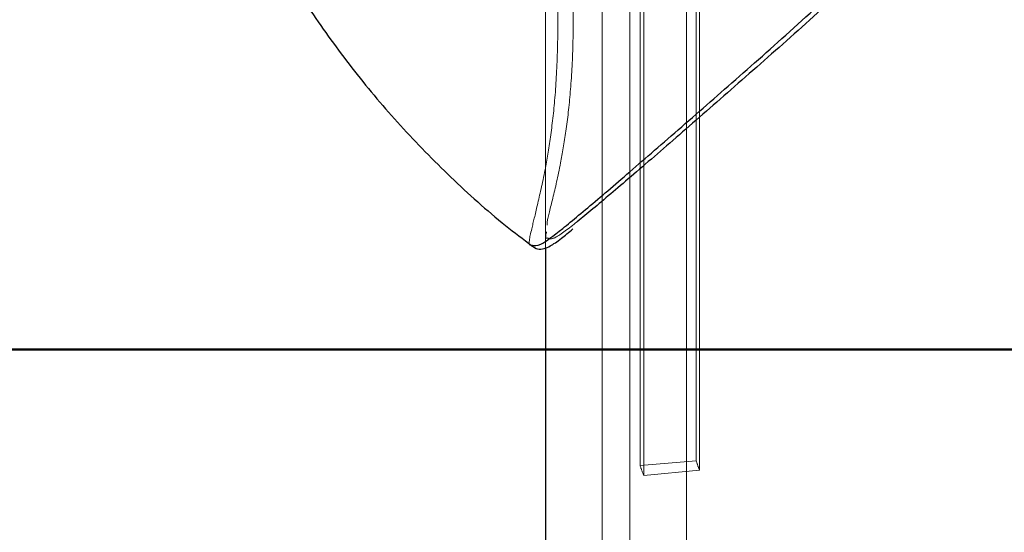
# Model space of a CAD drawing. Units: millimetres. Extents: x 0 to 42, y 0 to 29.8.
# Drawn here: x 22.5 to 22.6, y 7.1 to 7.1 of the extents above; entities that cross this region are included whole.
import ezdxf

# ---------------------------------------------------------------- set-up
doc = ezdxf.new("R2010")
doc.units = ezdxf.units.MM
doc.linetypes.add('HIDDEN', pattern=[0.1905, 0.127, -0.0635])
doc.layers.add('LE_NORM', color=179, linetype='Continuous', lineweight=50)
doc.styles.add('SLDTEXTSTYLE0', font='TXT', dxfattribs={"width": 0.605})
doc.dimstyles.new('SLDDIMSTYLE0', dxfattribs={"dimtxt": 0.35, "dimasz": 0.3, "dimexe": 0, "dimexo": 0.0625, "dimgap": 0.08750000000000001, "dimtad": 1, "dimdec": 0, "dimlfac": 50, "dimrnd": 1e-09, "dimzin": 12, "dimdsep": 46, "dimtxsty": 'SLDTEXTSTYLE0', "dimsah": 1, "dimcen": 0.09, "dimadec": 0, "dimazin": 3, "dimtfac": 1, "dimtofl": 0, "dimtmove": 0, "dimatfit": 3, "dimfxl": 0, "dimfrac": 2, "dimtolj": 1, "dimtzin": 12, "dimarcsym": 0})

# ---------------------------------------------------------------- blocks, each defined once
blk = doc.blocks.new('_D')
at = {"layer": 'LE_NORM', "color": 7}
for p, q in [((24.42578842611258, 12.39586235064228), (20.66879745292789, 12.39586235064228)), ((20.76785745292789, 12.39586235064228), (20.76785745292789, 7.09895149417313)), ((21.38086994279024, 7.09895149417313), (20.66879745292789, 7.09895149417313))]:
    blk.add_line(p, q, dxfattribs=at)
for points in [[(20.76785745292789, 12.39586235064228), (20.66785745292789, 12.09586235064228), (20.86785745292789, 12.09586235064228)], [(20.76785745292789, 7.09895149417313), (20.86785745292789, 7.39895149417313), (20.66785745292789, 7.39895149417313)]]:
    blk.add_solid(points, dxfattribs=at)
at = {"layer": 'LE_NORM', "color": 7, "insert": (20.31668376729076, 9.418552776925521), "char_height": 0.35, "attachment_point": 1, "rotation": 90.00000000000041, "style": 'SLDTEXTSTYLE0'}
blk.add_mtext('265', dxfattribs=at)
blk = doc.blocks.new('_D_8')
at = {"layer": 'LE_NORM'}
for p, q in [((24.38036354702782, 12.39586235064231), (20.18086994279023, 12.39586235064231)), ((20.27992994279023, 12.39586235064231), (20.27992994279023, 5.466962350642048)), ((22.09807408872956, 5.466962350642048), (20.18086994279023, 5.466962350642048))]:
    blk.add_line(p, q, dxfattribs=at)
for points in [[(20.27992994279023, 12.39586235064231), (20.17992994279023, 12.09586235064231), (20.37992994279023, 12.09586235064231)], [(20.27992994279023, 5.466962350642048), (20.37992994279023, 5.766962350642048), (20.17992994279023, 5.766962350642048)]]:
    blk.add_solid(points, dxfattribs=at)
at = {"layer": 'LE_NORM', "insert": (19.82875625715312, 8.602558205159996), "char_height": 0.35, "attachment_point": 1, "rotation": 90.00000000000041, "style": 'SLDTEXTSTYLE0'}
blk.add_mtext('346', dxfattribs=at)

msp = doc.modelspace()

# ---------------------------------------------------------------- linework, layer by layer
at = {"color": 7, "linetype": 'HIDDEN', "lineweight": 18}
for p, q in [((22.50823408872917, 7.215145043307827), (22.5082340887292, 7.1096745540029)), ((22.51713408872918, 7.195479931916202), (22.51713408872922, 7.026222252066717)), ((22.52313408872918, 7.195479931916203), (22.52313408872961, 5.472962350642162)), ((22.51861356513817, 7.189554839408633), (22.5186135651382, 7.085631790954499)), ((22.52414631943959, 7.087190050475756), (22.52414631943956, 7.18938104812232)), ((22.5245026044075, 7.190129125157268), (22.52450260440753, 7.086206076703136)), ((22.51822839219989, 7.086695546384359), (22.51822839219986, 7.188886544030923)), ((22.50823408872919, 7.178902394166152), (22.5082340887292, 7.111383955395653)), ((22.51423408872919, 7.15934088502274), (22.51423408872922, 7.015354754654707)), ((22.51822839219989, 7.086695546384359), (22.52414631943959, 7.087190050475756)), ((22.5186135651382, 7.085631790954499), (22.52450260440753, 7.086206076703136))]:
    msp.add_line(p, q, dxfattribs=at)
at = {"color": 7, "linetype": 'Continuous', "lineweight": 25}
for p, q in [((22.50682882729739, 7.109983521799807), (22.50686866274715, 7.109987729455636)), ((22.5082340887292, 7.1096745540029), (22.50823408872922, 7.015354754654704))]:
    msp.add_line(p, q, dxfattribs=at)
at = {"color": 7, "linetype": 'HIDDEN', "lineweight": 18}
for centre, radius, start, end in [((22.53997072199138, 7.093966569338527), 0.02292589539280724, 198.4908544788063, 201.3185598538077), ((22.54425797449464, 7.093915746707559), 0.02120645323612846, 198.4908544785259, 201.3185598538175)]:
    msp.add_arc(centre, radius, start, end, dxfattribs=at)
for points, knots in [([(22.50840446502038, 7.112082956194851), (22.50840752613625, 7.112199955001613), (22.50842019716337, 7.112684253905018), (22.50902195780317, 7.114846164989097), (22.50974206135922, 7.118059363123311), (22.51041786482647, 7.121946794140232), (22.51090255363437, 7.126106253271394), (22.51118619099887, 7.131129514117339), (22.51117198092412, 7.136874581171797), (22.51085911983134, 7.143134758221609), (22.51028166748101, 7.150181811355997), (22.50950581969279, 7.158025477286276), (22.50867149214794, 7.167096727844709), (22.50812842061744, 7.176738169041467), (22.50831440431181, 7.186237890966864), (22.50943321375491, 7.194855279801808), (22.51148806464812, 7.202338089413554), (22.51466297323017, 7.208804066343139), (22.51837184031975, 7.213744597633612), (22.52147315015904, 7.21580402879334), (22.52276214191711, 7.216659986414081)], [0, 0, 0, 0, 0.01899393949024554, 0.07862254599888813, 0.1395201401597601, 0.1821698611969013, 0.2256249975531728, 0.2708794810324767, 0.3175739624017052, 0.3626781209744356, 0.4090545283358592, 0.4669540663036793, 0.5263992740095194, 0.6004695974979375, 0.676577689829065, 0.7445516599537797, 0.814161608105118, 0.8814907182471631, 0.9507442031428418, 1, 1, 1, 1]), ([(22.50837225170664, 7.152639206497594), (22.50847499976272, 7.15156142450973), (22.50878946595819, 7.148262812212722), (22.50922282252357, 7.142816945177372), (22.50954928405636, 7.136476466509163), (22.50955542817733, 7.130621303764058), (22.50928114324687, 7.125521740762116), (22.50878353679126, 7.12128118194487), (22.50811574232175, 7.117371435223846), (22.50733837223102, 7.114008624624543), (22.50669568991913, 7.111280687897045), (22.50636059956742, 7.109897982267394), (22.50678098424896, 7.109974781454609), (22.50682882729739, 7.109983521799807)], [0, 0, 0, 0, 0.04379106946361797, 0.134025027193204, 0.2241752359539644, 0.3147634514327154, 0.405384548821365, 0.4903020751472201, 0.5752883127250912, 0.6944179452134389, 0.813662559858684, 0.9787933491309075, 1, 1, 1, 1]), ([(22.51158776264106, 7.112444108769861), (22.51071449102113, 7.111762483642867), (22.50905284975604, 7.110465502941228), (22.50863181436065, 7.110647515945638), (22.50843205311722, 7.110733872447922)], [0, 0, 0, 0, 0.5255476246731785, 1, 1, 1, 1]), ([(22.50843205311722, 7.110733872447922), (22.50838470363169, 7.110721402899797), (22.5081892792519, 7.110669937637164), (22.50828322509176, 7.111076609285116), (22.50835440873996, 7.111384748225268)], [0, 0, 0, 0, 0.2422905759419212, 1, 1, 1, 1])]:
    msp.add_open_spline(points, degree=3, knots=knots, dxfattribs=at)
at = {"color": 8, "linetype": 'Continuous', "lineweight": 25}
msp.add_open_spline([(22.50686866274715, 7.109987729455636), (22.50708417128883, 7.109924209867303), (22.50754293364779, 7.109788992970764), (22.50985864198861, 7.111547180947805), (22.51342116690738, 7.114521521303653), (22.51825163789663, 7.118676376424604), (22.52387919816464, 7.123570798134122), (22.53023284203946, 7.129141446964701), (22.53707054540763, 7.135257945075896), (22.54433306545405, 7.141963500475293), (22.55193681734611, 7.149430221775545), (22.55945017852171, 7.157576935875662), (22.56551971565038, 7.165496519242942), (22.56976992931797, 7.172753457399607), (22.57246592966988, 7.179188897544421), (22.57387363730993, 7.185792627218748), (22.57387713574713, 7.192010512562231), (22.57262238032308, 7.197599401957405), (22.57027674128904, 7.203082365254223), (22.56657339663594, 7.208530876317072), (22.56310064047233, 7.211675771938357), (22.56136302767551, 7.213249337895415)], degree=3, knots=[0, 0, 0, 0, 0.05727364538130676, 0.1219208874836943, 0.186532000091577, 0.2462546074010671, 0.3059754847319632, 0.3619720838891034, 0.4179882840137908, 0.4763347582246093, 0.5346955954205714, 0.5985145377343537, 0.6622591353865636, 0.7040852268664102, 0.7458596301047932, 0.7881092451259105, 0.830333672830675, 0.8660444541161872, 0.9017838851308184, 0.9508570224885666, 1, 1, 1, 1], dxfattribs=at)
at = {"color": 7, "linetype": 'Continuous', "lineweight": 25}
for points, knots in [([(22.4779531570311, 7.144159366378267), (22.478598869916, 7.142904112253026), (22.48032752503118, 7.139543638093085), (22.48370214013111, 7.134242767299205), (22.48802748340513, 7.128281787675167), (22.49288083965972, 7.122536568078484), (22.49822513262595, 7.117098175514822), (22.5028851108841, 7.112866018242454), (22.50588109422639, 7.110618227919772), (22.50681584934457, 7.109916911100325)], [0, 0, 0, 0, 0.09581524847607234, 0.2565095466787105, 0.420310410511747, 0.5864135398162413, 0.7542276468349781, 0.9233183436682626, 1, 1, 1, 1]), ([(22.53813687047401, 7.135610550687243), (22.5380221150963, 7.135503710114413), (22.53565780555659, 7.133302469609476), (22.53120365211117, 7.129383477035575), (22.52502666157489, 7.123934603107851), (22.51952094473518, 7.119160591241459), (22.51479500568795, 7.1150801512194), (22.51267334545952, 7.113336352466431), (22.51158776264106, 7.112444108769861)], [0, 0, 0, 0, 0.009472838619646552, 0.1951692649496695, 0.3857622800929744, 0.5828590785340855, 0.7865628948722498, 1, 1, 1, 1]), ([(22.50678088840195, 7.109933138989906), (22.50698754690966, 7.109785806377186), (22.50745078970586, 7.109455547670468), (22.50818329166117, 7.109618570535983), (22.50887458200649, 7.109936926347052), (22.50975062874162, 7.110546289015946), (22.51071248707143, 7.111335395156313), (22.511139370687, 7.111685609394552)], [0, 0, 0, 0, 0.1209217304827903, 0.2710564455927714, 0.4443729096588339, 0.7534064072829398, 1, 1, 1, 1])]:
    msp.add_open_spline(points, degree=3, knots=knots, dxfattribs=at)
at = {"layer": 'LE_NORM', "color": 7}
msp.add_line((21.47992994279024, 7.09895149417313), (29.14103592622854, 7.09895149417313), dxfattribs=at)

# ---------------------------------------------------------------- dimensions: what is measured, and where the dimension line sits
at = {"layer": 'LE_NORM'}
dim = msp.add_linear_dim(base=(20.27992994279024, 5.466962350642048), p1=(24.47942354702782, 12.39586235064231), p2=(22.19713408872956, 5.466962350642048), angle=90.0000000000002, dimstyle='SLDDIMSTYLE0', dxfattribs=at)
dim.commit()
dim.dimension.update_dxf_attribs({"geometry": '_D_8', "text_midpoint": (20.27992994279024, 8.931412350642178), "dimtype": 160})
at = {"layer": 'LE_NORM', "color": 7}
dim = msp.add_linear_dim(base=(20.76785745292789, 7.09895149417313), p1=(24.47942354702787, 12.39586235064228), p2=(21.47992994279024, 7.09895149417313), angle=90.0000000000002, dimstyle='SLDDIMSTYLE0', dxfattribs=at)
dim.commit()
dim.dimension.update_dxf_attribs({"geometry": '_D', "text_midpoint": (20.76785745292789, 9.747406922407706), "dimtype": 160})

doc.saveas('drawing.dxf')
